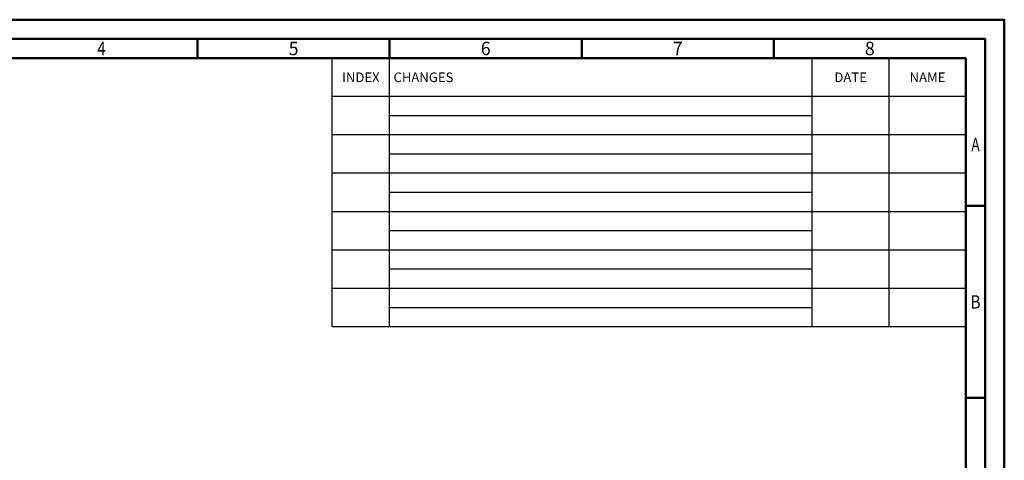
# Model space of a CAD drawing. Units: millimetres. Extents: x 0 to 420, y -1 to 297.
# Drawn here: x 164 to 420, y 182 to 297 of the extents above; entities that cross this region are included whole.
import ezdxf
from ezdxf.enums import TextEntityAlignment as Align

# ---------------------------------------------------------------- set-up
doc = ezdxf.new("R2010")
doc.units = ezdxf.units.MM
doc.layers.get('0').update_dxf_attribs({"linetype": 'CONTINUOUS'})
for name, color, linetype in [('AM_0', 7, 'CONTINUOUS'), ('AM_4', 3, 'CONTINUOUS'), ('AM_6', 2, 'CONTINUOUS')]:
    doc.layers.add(name, color=color, linetype=linetype)
doc.layers.add('AM_BOR', color=7, linetype='CONTINUOUS', lineweight=50)
doc.styles.get("Standard").update_dxf_attribs({"font": 'ISOCP.SHX'})

# ---------------------------------------------------------------- blocks, each defined once
blk = doc.blocks.new('A3')
at = {"layer": 'AM_BOR', "color": 1}
for p, q in [((210, 287), (210, 292)), ((260, 287), (260, 292)), ((310, 287), (310, 292)), ((360, 287), (360, 292)), ((410, 248.5), (415, 248.5)), ((410, 198.5), (415, 198.5))]:
    blk.add_line(p, q, dxfattribs=at)
for points in [[(0, 0), (420, 0), (420, 297), (0, 297)], [(410, 287), (23, 287), (23, 10), (410, 10)]]:
    blk.add_lwpolyline(points, close=True, dxfattribs=at)
at = {"layer": 'AM_BOR', "color": 7}
blk.add_lwpolyline([(18, 292), (18, 5), (415, 5), (415, 292)], close=True, dxfattribs=at)
at = {"layer": 'AM_BOR', "color": 2}
for s, width, p in [('4', 0.84375, (185, 289.5)), ('5', 0.964286, (235, 289.5)), ('6', 0.964286, (285, 289.5)), ('7', 0.964286, (335, 289.5)), ('8', 0.964286, (385, 289.5)), ('A', 0.75, (412.5, 264.5)), ('B', 0.84375, (412.5, 223.5))]:
    blk.add_text(s, height=3.5, dxfattribs=dict(at, width=width)).set_placement(p, align=Align.MIDDLE_CENTER)
blk = doc.blocks.new('MAPAL_FRAME-Model')
blk.add_blockref('A3', (0, 0))
blk = doc.blocks.new('*U77')
at = {"layer": 'AM_0', "linetype": 'Continuous'}
for p, q in [((-165, -70), (-165, 0)), ((0, 0), (-165, 0)), ((-150, -70), (-150, 0)), ((-40, -70), (-40, 0)), ((-20, -70), (-20, 0)), ((0, 0), (0, -70)), ((0, -10), (-165, -10)), ((0, -20), (-165, -20)), ((0, -30), (-165, -30)), ((0, -40), (-165, -40)), ((0, -50), (-165, -50)), ((0, -60), (-165, -60)), ((0, -70), (-165, -70))]:
    blk.add_line(p, q, dxfattribs=at)
at = {"layer": 'AM_4', "linetype": 'Continuous'}
for p, q in [((-40, -15), (-150, -15)), ((-40, -25), (-150, -25)), ((-40, -35), (-150, -35)), ((-40, -45), (-150, -45)), ((-40, -55), (-150, -55)), ((-40, -65), (-150, -65))]:
    blk.add_line(p, q, dxfattribs=at)
at = {"layer": 'AM_6', "linetype": 'Continuous'}
for s, p in [('INDEX', (-157.5, -5)), ('DATE', (-30, -5))]:
    blk.add_text(s, height=2.5, dxfattribs=at).set_placement(p, align=Align.MIDDLE_CENTER)
blk.add_text('CHANGES', height=2.5, dxfattribs=at).set_placement((-149, -5), align=Align.MIDDLE_LEFT)
at = {"layer": 'AM_6'}
blk.add_text('NAME', height=2.5, dxfattribs=at).set_placement((-10, -5), align=Align.MIDDLE_CENTER)
for tag, p in [('CHG_TEXT1_1', (-149, -12.5)), ('CHG_TEXT1_2', (-149, -17.5)), ('CHG_TEXT2_1', (-149, -22.5)), ('CHG_TEXT2_2', (-149, -27.5)), ('CHG_TEXT3_1', (-149, -32.5)), ('CHG_TEXT3_2', (-149, -37.5)), ('CHG_TEXT4_1', (-149, -42.5)), ('CHG_TEXT4_2', (-149, -47.5)), ('CHG_TEXT5_1', (-149, -52.5)), ('CHG_TEXT5_2', (-149, -57.5)), ('CHG_TEXT6_1', (-149, -62.5)), ('CHG_TEXT6_2', (-149, -67.5))]:
    blk.add_attdef(tag, text='', height=2.5, dxfattribs=at).set_placement(p, align=Align.MIDDLE_LEFT)
for tag, p in [('CHG_NO1', (-157.5, -15)), ('CHG_DATE1', (-30, -15)), ('CHG_NAME1', (-10, -15)), ('CHG_NO2', (-157.5, -25)), ('CHG_DATE2', (-30, -25)), ('CHG_NAME2', (-10, -25)), ('CHG_NO3', (-157.5, -35)), ('CHG_DATE3', (-30, -35)), ('CHG_NAME3', (-10, -35)), ('CHG_NO4', (-157.5, -45)), ('CHG_DATE4', (-30, -45)), ('CHG_NAME4', (-10, -45)), ('CHG_NO5', (-157.5, -55)), ('CHG_DATE5', (-30, -55)), ('CHG_NAME5', (-10, -55)), ('CHG_NO6', (-157.5, -65)), ('CHG_DATE6', (-30, -65)), ('CHG_NAME6', (-10, -65))]:
    blk.add_attdef(tag, text='', height=2.5, dxfattribs=at).set_placement(p, align=Align.MIDDLE_CENTER)
blk = doc.blocks.new('ECN_6_LINES_FIXED')
at = {"layer": 'AM_0'}
blk.add_blockref('*U77', (0, 0), dxfattribs=at)

msp = doc.modelspace()

# ---------------------------------------------------------------- block references
at = {"layer": 'AM_0'}
for name, p in [('MAPAL_FRAME-Model', (0, 0)), ('ECN_6_LINES_FIXED', (410, 287))]:
    msp.add_blockref(name, p, dxfattribs=at)

doc.saveas('drawing.dxf')
